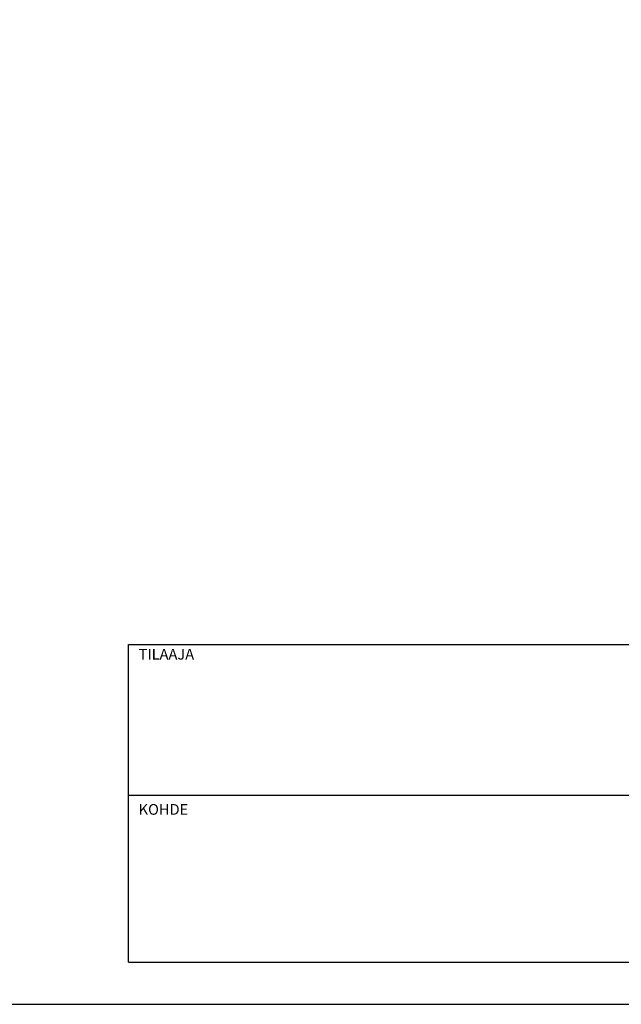
# Model space of a CAD drawing. Units: millimetres. Extents: x 3958 to 7864, y 45 to 2807.
# Drawn here: x 5995 to 6779, y 45 to 1327 of the extents above; entities that cross this region are included whole.
import ezdxf

# ---------------------------------------------------------------- set-up
doc = ezdxf.new("R2010")
doc.units = ezdxf.units.MM
doc.header["$LTSCALE"] = 10
doc.layers.add('MITAT', color=2, linetype='Continuous', lineweight=25)
doc.layers.add('NIMIÖ RAAMIT', color=6, linetype='Continuous', lineweight=25)
doc.styles.add('ROMANS', font='romans.shx')

# ---------------------------------------------------------------- blocks, each defined once
blk = doc.blocks.new('A$C1E312A2B')
at = {"layer": 'NIMIÖ RAAMIT'}
for p, q in [((-1634.4, 0), (-1634.4, 413.8)), ((-1634.4, 413.8), (0, 413.8)), ((-1634.4, 217.5), (-53.4, 217.5)), ((-1634.4, 0), (0, 0)), ((-1634.4, 0), (0, 0))]:
    blk.add_line(p, q, dxfattribs=at)
at = {"layer": 'NIMIÖ RAAMIT', "style": 'ROMANS'}
for s, p in [('TILAAJA', (-1621.3, 394.2)), ('KOHDE', (-1621.3, 192.1))]:
    blk.add_text(s, height=13.95, dxfattribs=at).set_placement(p)

msp = doc.modelspace()

# ---------------------------------------------------------------- linework, layer by layer
at = {"layer": 'NIMIÖ RAAMIT'}
msp.add_line((6137.1, 99.8), (7771.5, 99.8), dxfattribs=at)
msp.add_lwpolyline([(5911.1, 45.1), (7864.1, 45.1), (7864.1, 2807.2), (5911.1, 2807.2)], dxfattribs=at)

# ---------------------------------------------------------------- block references
at = {"layer": 'MITAT'}
msp.add_blockref('A$C1E312A2B', (7771.5, 99.8), dxfattribs=at)

doc.saveas('drawing.dxf')
